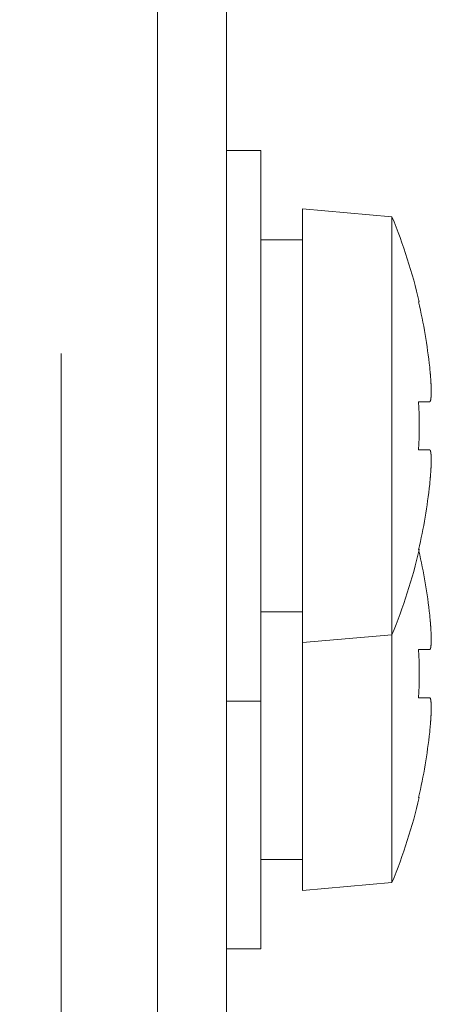
# Model space of a CAD drawing. Units: millimetres. Extents: x 25 to 828, y 0 to 570.
# Drawn here: x 462 to 465, y 116 to 123 of the extents above; entities that cross this region are included whole.
import ezdxf

# ---------------------------------------------------------------- set-up
doc = ezdxf.new("R2010")
doc.units = ezdxf.units.MM
doc.linetypes.add('HIDDEN', pattern=[9.525, 6.35, -3.175])
doc.layers.get('0').update_dxf_attribs({"lineweight": 20})
doc.layers.add('1寸法線', color=140, linetype='Continuous', lineweight=15)
doc.layers.add('GRA-431E', color=7, linetype='Continuous', lineweight=20)
doc.styles.get("Standard").update_dxf_attribs({"font": 'romans.shx', "bigfont": 'bigfont.shx'})
doc.dimstyles.new('AM_JIS$0', dxfattribs={"dimtxt": 2.5, "dimasz": 2.5, "dimexe": 1, "dimexo": 1, "dimgap": 1, "dimtad": 3, "dimdsep": 46, "dimtxsty": 'STANDARD', "dimblk": 'OPEN', "dimcen": 0, "dimclrd": 256, "dimclre": 256, "dimclrt": 3, "dimadec": 0, "dimazin": 2, "dimtp": 0.2, "dimtm": 0.2, "dimtfac": 0.71, "dimtmove": 0, "dimatfit": 3, "dimldrblk": 'OPEN', "dimfxl": 1, "dimlwd": -1, "dimlwe": -1, "dimarcsym": 0})

# ---------------------------------------------------------------- blocks, each defined once
blk = doc.blocks.new('_Open')
at = {"color": 0, "linetype": 'ByBlock', "lineweight": -2}
for p, q in [((-1, 0.1667), (0, 0)), ((-1, -0.1667), (0, 0)), ((0, 0), (-1, 0))]:
    blk.add_line(p, q, dxfattribs=at)
blk = doc.blocks.new('*D50')
at = {"layer": '1寸法線', "transparency": 16777216}
for p, q in [((462.5977, 133.1638), (478.6534, 133.1638)), ((477.6534, 49.9638), (477.6534, 130.6638)), ((462.8977, 47.4638), (478.6534, 47.4638))]:
    blk.add_line(p, q, dxfattribs=at)
at = {"layer": 'Defpoints', "color": 0, "lineweight": 20, "transparency": 16777216}
for p in [(461.5977, 133.1638), (477.6534, 133.1638), (461.8977, 47.4638)]:
    blk.add_point(p, dxfattribs=at)
at = {"layer": '1寸法線', "transparency": 16777216, "xscale": 2.5, "yscale": 2.5, "zscale": 2.5}
for p, rotation in [((477.6534, 133.1638), 90), ((477.6534, 47.4638), 270)]:
    blk.add_blockref('_Open', p, dxfattribs=dict(at, rotation=rotation))
at = {"layer": '1寸法線', "color": 3, "transparency": 16777216, "insert": (475.4034, 90.3138), "char_height": 2.5, "attachment_point": 5, "rotation": 90}
blk.add_mtext('171.4', dxfattribs=at)

msp = doc.modelspace()

# ---------------------------------------------------------------- linework, layer by layer
at = {"layer": 'GRA-431E', "linetype": 'Continuous', "lineweight": 20}
for p, q in [((463.0977, 132.9138), (463.0977, 63.6638)), ((462.5977, 63.8138), (462.5977, 132.8138)), ((463.3477, 121.9638), (463.0977, 121.9638)), ((463.3477, 121.9638), (463.3477, 116.1638)), ((464.2977, 121.4819), (463.6477, 121.5388)), ((463.6477, 121.5388), (463.6477, 116.5888)), ((464.2977, 121.4819), (464.2977, 116.6457)), ((463.6477, 121.3138), (463.3477, 121.3138)), ((464.491, 120.8638), (464.4949, 120.8638)), ((464.491, 120.1388), (464.5712, 120.1388)), ((464.5712, 119.7888), (464.491, 119.7888)), ((464.4949, 119.0638), (464.491, 119.0638)), ((463.6477, 118.6138), (463.3477, 118.6138)), ((464.2977, 118.4457), (463.6477, 118.3888)), ((464.491, 118.3388), (464.5712, 118.3388)), ((463.3477, 117.9638), (463.0977, 117.9638)), ((464.5712, 117.9888), (464.491, 117.9888)), ((464.4949, 117.2638), (464.491, 117.2638)), ((463.6477, 116.8138), (463.3477, 116.8138)), ((464.2977, 116.6457), (463.6477, 116.5888)), ((463.3477, 116.1638), (463.0977, 116.1638))]:
    msp.add_line(p, q, dxfattribs=at)
at = {"layer": 'GRA-431E', "linetype": 'HIDDEN', "lineweight": 20}
msp.add_line((461.8977, 47.4638), (461.8977, 126.1638), dxfattribs=at)
at = {"layer": 'GRA-431E', "linetype": 'Continuous', "lineweight": 20}
for points in [[(464.5712, 120.1388), (464.5718, 120.1389), (464.5725, 120.1392), (464.5731, 120.1396), (464.5737, 120.1402), (464.5743, 120.141), (464.5749, 120.1418), (464.5754, 120.1427), (464.5759, 120.1436), (464.5763, 120.1446), (464.5767, 120.1456), (464.5771, 120.1466), (464.5774, 120.1476), (464.5777, 120.1487), (464.5779, 120.1497), (464.5782, 120.1508), (464.5784, 120.152), (464.5786, 120.1532), (464.5788, 120.1544), (464.579, 120.1556), (464.5792, 120.157), (464.5794, 120.1583), (464.5796, 120.1597), (464.5798, 120.1612), (464.58, 120.1627), (464.5802, 120.1642), (464.5804, 120.1657), (464.5806, 120.1673), (464.5807, 120.1689), (464.5809, 120.1705), (464.581, 120.1721), (464.5811, 120.1738), (464.5812, 120.1755), (464.5813, 120.1772), (464.5814, 120.1789), (464.5815, 120.1806), (464.5816, 120.1824), (464.5817, 120.1842), (464.5818, 120.186), (464.5819, 120.1878), (464.5819, 120.1897), (464.582, 120.1915), (464.582, 120.1934), (464.5821, 120.1953), (464.5821, 120.1973), (464.5822, 120.1992), (464.5822, 120.2012), (464.5822, 120.2032), (464.5822, 120.2052), (464.5823, 120.2073), (464.5823, 120.2094), (464.5823, 120.2114), (464.5823, 120.2136), (464.5823, 120.2157), (464.5823, 120.2179), (464.5822, 120.22), (464.5822, 120.2222), (464.5822, 120.2245), (464.5822, 120.2267), (464.5821, 120.229), (464.5821, 120.2313), (464.582, 120.2336), (464.582, 120.236), (464.5819, 120.2384), (464.5818, 120.2407), (464.5818, 120.2432), (464.5817, 120.2456), (464.5816, 120.2481), (464.5815, 120.2505), (464.5814, 120.253), (464.5813, 120.2555), (464.5812, 120.2581), (464.5811, 120.2606), (464.581, 120.2632), (464.5809, 120.2658), (464.5808, 120.2684), (464.5806, 120.271), (464.5805, 120.2737), (464.5804, 120.2763), (464.5802, 120.279), (464.5801, 120.2817), (464.5799, 120.2844), (464.5798, 120.2871), (464.5796, 120.2899), (464.5794, 120.2926), (464.5793, 120.2953), (464.5791, 120.298), (464.5789, 120.3007), (464.5787, 120.3034), (464.5785, 120.306), (464.5784, 120.3086), (464.5782, 120.3112), (464.578, 120.3137), (464.5778, 120.3162), (464.5776, 120.3186), (464.5775, 120.321), (464.5773, 120.3234), (464.5771, 120.3257), (464.5769, 120.328), (464.5767, 120.3303), (464.5765, 120.3326), (464.5763, 120.3348), (464.5762, 120.3369), (464.576, 120.339), (464.5758, 120.341), (464.5756, 120.3429), (464.5755, 120.3447), (464.5753, 120.3464), (464.5752, 120.3479)], [(464.5752, 119.5797), (464.5756, 119.5836), (464.5759, 119.5876), (464.5762, 119.5914), (464.5766, 119.5953), (464.5769, 119.5991), (464.5772, 119.6029), (464.5775, 119.6066), (464.5777, 119.6103), (464.578, 119.614), (464.5783, 119.6177), (464.5785, 119.6214), (464.5788, 119.625), (464.579, 119.6286), (464.5793, 119.6322), (464.5795, 119.6358), (464.5797, 119.6393), (464.5799, 119.6428), (464.5801, 119.6463), (464.5803, 119.6497), (464.5805, 119.653), (464.5806, 119.6564), (464.5808, 119.6597), (464.5809, 119.6629), (464.5811, 119.6662), (464.5812, 119.6693), (464.5814, 119.6725), (464.5815, 119.6756), (464.5816, 119.6787), (464.5817, 119.6817), (464.5818, 119.6847), (464.5819, 119.6877), (464.5819, 119.6906), (464.582, 119.6935), (464.5821, 119.6964), (464.5821, 119.6992), (464.5822, 119.702), (464.5822, 119.7047), (464.5822, 119.7074), (464.5823, 119.7101), (464.5823, 119.7127), (464.5823, 119.7153), (464.5823, 119.7179), (464.5823, 119.7204), (464.5822, 119.7228), (464.5822, 119.7253), (464.5822, 119.7277), (464.5821, 119.73), (464.5821, 119.7323), (464.582, 119.7346), (464.582, 119.7368), (464.5819, 119.739), (464.5818, 119.7412), (464.5817, 119.7433), (464.5816, 119.7454), (464.5815, 119.7474), (464.5814, 119.7493), (464.5813, 119.7513), (464.5812, 119.7532), (464.581, 119.755), (464.5809, 119.7568), (464.5807, 119.7586), (464.5806, 119.7603), (464.5804, 119.7619), (464.5802, 119.7636), (464.58, 119.7651), (464.5798, 119.7667), (464.5796, 119.7682), (464.5794, 119.7696), (464.5792, 119.771), (464.5789, 119.7723), (464.5787, 119.7736), (464.5785, 119.7748), (464.5783, 119.776), (464.578, 119.7771), (464.5778, 119.7782), (464.5776, 119.7792), (464.5773, 119.7802), (464.577, 119.7812), (464.5767, 119.7821), (464.5763, 119.783), (464.576, 119.7839), (464.5755, 119.7847), (464.5751, 119.7855), (464.5746, 119.7863), (464.5741, 119.787), (464.5735, 119.7876), (464.5729, 119.7881), (464.5724, 119.7885), (464.5718, 119.7887), (464.5712, 119.7888)], [(464.5712, 118.3388), (464.5718, 118.3389), (464.5725, 118.3392), (464.5731, 118.3396), (464.5737, 118.3402), (464.5743, 118.341), (464.5749, 118.3418), (464.5754, 118.3427), (464.5759, 118.3436), (464.5763, 118.3446), (464.5767, 118.3456), (464.5771, 118.3466), (464.5774, 118.3476), (464.5777, 118.3487), (464.5779, 118.3497), (464.5782, 118.3508), (464.5784, 118.352), (464.5786, 118.3532), (464.5788, 118.3544), (464.579, 118.3556), (464.5792, 118.357), (464.5794, 118.3583), (464.5796, 118.3597), (464.5798, 118.3612), (464.58, 118.3627), (464.5802, 118.3642), (464.5804, 118.3657), (464.5806, 118.3673), (464.5807, 118.3689), (464.5809, 118.3705), (464.581, 118.3721), (464.5811, 118.3738), (464.5812, 118.3755), (464.5813, 118.3772), (464.5814, 118.3789), (464.5815, 118.3806), (464.5816, 118.3824), (464.5817, 118.3842), (464.5818, 118.386), (464.5819, 118.3878), (464.5819, 118.3897), (464.582, 118.3915), (464.582, 118.3934), (464.5821, 118.3953), (464.5821, 118.3973), (464.5822, 118.3992), (464.5822, 118.4012), (464.5822, 118.4032), (464.5822, 118.4052), (464.5823, 118.4073), (464.5823, 118.4094), (464.5823, 118.4114), (464.5823, 118.4136), (464.5823, 118.4157), (464.5823, 118.4179), (464.5822, 118.42), (464.5822, 118.4222), (464.5822, 118.4245), (464.5822, 118.4267), (464.5821, 118.429), (464.5821, 118.4313), (464.582, 118.4336), (464.582, 118.436), (464.5819, 118.4384), (464.5818, 118.4407), (464.5818, 118.4432), (464.5817, 118.4456), (464.5816, 118.4481), (464.5815, 118.4505), (464.5814, 118.453), (464.5813, 118.4555), (464.5812, 118.4581), (464.5811, 118.4606), (464.581, 118.4632), (464.5809, 118.4658), (464.5808, 118.4684), (464.5806, 118.471), (464.5805, 118.4737), (464.5804, 118.4763), (464.5802, 118.479), (464.5801, 118.4817), (464.5799, 118.4844), (464.5798, 118.4871), (464.5796, 118.4899), (464.5794, 118.4926), (464.5793, 118.4953), (464.5791, 118.498), (464.5789, 118.5007), (464.5787, 118.5034), (464.5785, 118.506), (464.5784, 118.5086), (464.5782, 118.5112), (464.578, 118.5137), (464.5778, 118.5162), (464.5776, 118.5186), (464.5775, 118.521), (464.5773, 118.5234), (464.5771, 118.5257), (464.5769, 118.528), (464.5767, 118.5303), (464.5765, 118.5326), (464.5763, 118.5348), (464.5762, 118.5369), (464.576, 118.539), (464.5758, 118.541), (464.5756, 118.5429), (464.5755, 118.5447), (464.5753, 118.5464), (464.5752, 118.5479)], [(464.5752, 117.7797), (464.5756, 117.7836), (464.5759, 117.7876), (464.5762, 117.7914), (464.5766, 117.7953), (464.5769, 117.7991), (464.5772, 117.8029), (464.5775, 117.8066), (464.5777, 117.8103), (464.578, 117.814), (464.5783, 117.8177), (464.5785, 117.8214), (464.5788, 117.825), (464.579, 117.8286), (464.5793, 117.8322), (464.5795, 117.8358), (464.5797, 117.8393), (464.5799, 117.8428), (464.5801, 117.8463), (464.5803, 117.8497), (464.5805, 117.853), (464.5806, 117.8564), (464.5808, 117.8597), (464.5809, 117.8629), (464.5811, 117.8662), (464.5812, 117.8693), (464.5814, 117.8725), (464.5815, 117.8756), (464.5816, 117.8787), (464.5817, 117.8817), (464.5818, 117.8847), (464.5819, 117.8877), (464.5819, 117.8906), (464.582, 117.8935), (464.5821, 117.8964), (464.5821, 117.8992), (464.5822, 117.902), (464.5822, 117.9047), (464.5822, 117.9074), (464.5823, 117.9101), (464.5823, 117.9127), (464.5823, 117.9153), (464.5823, 117.9179), (464.5823, 117.9204), (464.5822, 117.9228), (464.5822, 117.9253), (464.5822, 117.9277), (464.5821, 117.93), (464.5821, 117.9323), (464.582, 117.9346), (464.582, 117.9368), (464.5819, 117.939), (464.5818, 117.9412), (464.5817, 117.9433), (464.5816, 117.9454), (464.5815, 117.9474), (464.5814, 117.9493), (464.5813, 117.9513), (464.5812, 117.9532), (464.581, 117.955), (464.5809, 117.9568), (464.5807, 117.9586), (464.5806, 117.9603), (464.5804, 117.9619), (464.5802, 117.9636), (464.58, 117.9651), (464.5798, 117.9667), (464.5796, 117.9682), (464.5794, 117.9696), (464.5792, 117.971), (464.5789, 117.9723), (464.5787, 117.9736), (464.5785, 117.9748), (464.5783, 117.976), (464.578, 117.9771), (464.5778, 117.9782), (464.5776, 117.9792), (464.5773, 117.9802), (464.577, 117.9812), (464.5767, 117.9821), (464.5763, 117.983), (464.576, 117.9839), (464.5755, 117.9847), (464.5751, 117.9855), (464.5746, 117.9863), (464.5741, 117.987), (464.5735, 117.9876), (464.5729, 117.9881), (464.5724, 117.9885), (464.5718, 117.9887), (464.5712, 117.9888)]]:
    msp.add_lwpolyline(points, dxfattribs=at)
for centre, radius, start, end in [((460.6065, 119.9638), 3.9912, 13.03203, 22.35654), ((460.6065, 119.9638), 3.9874, 6.11858, 13.04479), ((462.2631, 120.1412), 2.3213, 5.1089, 6.12247), ((460.6065, 119.9638), 3.8884, 357.4205, 2.5795), ((460.6065, 119.9638), 3.9874, 346.95521, 353.88142), ((462.2619, 119.7865), 2.3225, 353.87784, 354.89088), ((460.6065, 119.9638), 3.9912, 337.64346, 346.96797), ((460.6065, 118.1638), 3.9912, 13.04509, 13.15744), ((460.6065, 118.1638), 3.9874, 6.11858, 12.91904), ((462.2631, 118.3412), 2.3213, 5.1089, 6.12247), ((460.6065, 118.1638), 3.8884, 357.4205, 2.5795), ((460.6065, 118.1638), 3.9874, 346.95521, 353.88142), ((462.2619, 117.9865), 2.3225, 353.87784, 354.89088), ((460.6065, 118.1638), 3.9912, 337.64346, 346.96797)]:
    msp.add_arc(centre, radius, start, end, dxfattribs=at)

# ---------------------------------------------------------------- dimensions: what is measured, and where the dimension line sits
at = {"layer": '1寸法線'}
dim = msp.add_linear_dim(base=(477.6534, 133.1638), p1=(461.8977, 47.4638), p2=(461.5977, 133.1638), angle=90, dimstyle='AM_JIS$0', override={"dimlfac": 2}, dxfattribs=at)
dim.commit()
dim.dimension.update_dxf_attribs({"geometry": '*D50', "text_midpoint": (475.4034, 90.3138)})

doc.saveas('drawing.dxf')
